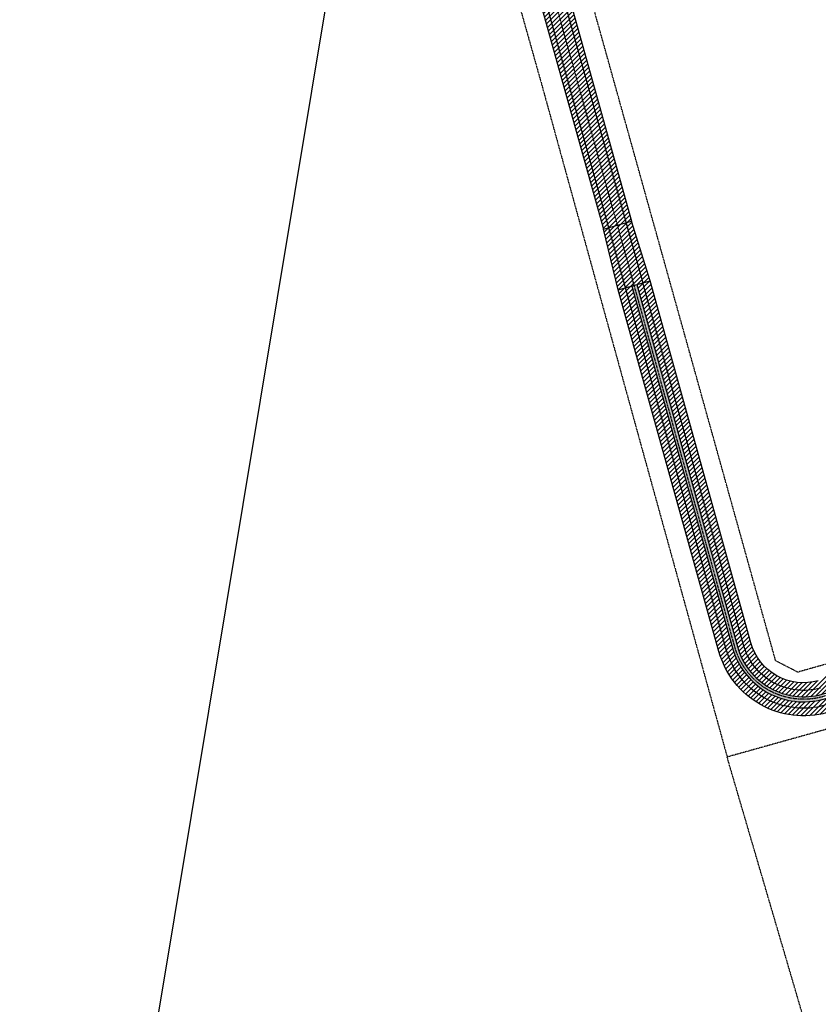
# Model space of a CAD drawing. Extents: x 2279545 to 2286950, y 13738945 to 13747324.
# Drawn here: x 2283992 to 2284620, y 13742680 to 13743453 of the extents above; entities that cross this region are included whole.
import ezdxf

# ---------------------------------------------------------------- set-up
doc = ezdxf.new("R2010")
doc.units = 0
doc.header["$MEASUREMENT"] = 0
doc.linetypes.add('CENTER', pattern=[2, 1.25, -0.25, 0.25, -0.25])
doc.linetypes.add('HIDDEN2', pattern=[0.1875, 0.125, -0.0625])
for name, color, linetype in [('C-U01-BNDY-PLAT', 4, 'HIDDEN2'), ('C-U01-DRN-CL', 1, 'CENTER'), ('C-U01-DRN-CONC', 13, 'Continuous'), ('C-U01-DRN-CONC-HATCH', 242, 'Continuous'), ('C-U01-DRN-EARTH', 7, 'Continuous'), ('C-U01-DRN-EARTH-HATCH', 244, 'Continuous')]:
    doc.layers.add(name, color=color, linetype=linetype)
doc.layers.add('TB-VIEWPORT', color=6, linetype='Continuous', plot=False)

msp = doc.modelspace()

# ---------------------------------------------------------------- hatches: boundary and pattern name
at = {"layer": 'C-U01-DRN-CONC-HATCH'}
h = msp.add_hatch(dxfattribs=at)
h.set_pattern_fill('AR-CONC', color=256)
h.set_pattern_definition([(49.99999999999999, (0, 0), (7.172601826007535, -0.6275213498259511), [0.75, -8.25]), (355, (0, 0), (-1.38751333613, 7.521921337000118), [0.6, -6.6]), (100.45144446, (0.59771681, -0.05229344), (5.78508846727112, 6.894399909686294), [0.6374019199999998, -7.011421119999999]), (46.18420000000001, (0, 2), (10.67241330671572, -1.655192807930765), [1.125, -12.375]), (96.63563549, (0.88936745, 1.86206693), (9.346619456742284, 9.741186007745505), [0.95610342, -10.5171376]), (351.1841639899999, (0, 2), (9.346619450547731, 9.741186002699902), [0.9, -9.90000001]), (21, (1, 1.5), (5.969070521184617, -4.026188906653388), [0.75, -8.25]), (326.0000000000001, (1, 1.5), (2.433153319215817, 7.25150045046853), [0.6, -6.6]), (71.45144474, (1.49742254, 1.16448426), (8.402223767299711, 3.225311528063538), [0.6374019000000001, -7.01142112]), (37.50000000000001, (0, 0), (0.1215985531729067, 3.328938538313115), [0, -6.52, 0, -6.7, 0, -6.625]), (7.499999999999999, (0, 0), (2.630695374421486, 3.944117118823602), [0, -3.82, 0, -6.37, 0, -2.525]), (327.5, (-2.23, 0), (5.33822436172409, -0.2255487173437976), [0, -2.5, 0, -7.8, 0, -10.35]), (317.5, (-3.23, 0), (5.831861693423862, 1.001049823323177), [0, -3.25, 0, -5.18, 0, -7.35])])
edge = h.paths.add_edge_path()
edge.add_line((2284477.012485875, 13743245.28569014), (2284473.159090926, 13743244.21268158))
edge.add_line((2284473.159090926, 13743244.21268158), (2284552.246576405, 13742960.19321614))
edge.add_arc((2284608.120803171, 13742975.75184024), 58.00000000468082, 195.5602854106262, 285.5929341498843)
edge.add_line((2284623.711263441, 13742919.88648828), (2284622.636059284, 13742923.73927118))
edge.add_arc((2284608.120803168, 13742975.75184023), 54.00000000008134, 195.5602854065507, 285.5929341550833, ccw=False)
edge.add_line((2284556.099971354, 13742961.2662247), (2284477.012485875, 13743245.28569014))
at = {"layer": 'C-U01-DRN-EARTH-HATCH'}
h = msp.add_hatch(dxfattribs=at)
h.set_pattern_fill('ANSI31', color=256, scale=20)
h.set_pattern_definition([(45, (0, 0), (-1.767766952966369, 1.767766952966369), [])])
h.paths.add_polyline_path([(2284479.130863447, 13743888.01323252), (2284484.048768861, 13743874.3726971), (2284484.555238265, 13743874.55529761), (2284603.606635312, 13743922.10613474), (2284598.042808629, 13743936.03609643), (2284479.405617032, 13743888.1122911)])
edge = h.paths.add_edge_path()
edge.add_line((2284461.471399094, 13743866.2327403), (2284456.383910735, 13743880.343639))
edge.add_line((2284456.383910735, 13743880.343639), (2284338.209357871, 13743837.73744682))
edge.add_arc((2284350.928078769, 13743802.46020006), 37.49999999999412, 109.8260637751933, 195.5602854011249)
edge.add_line((2284314.80250112, 13743792.40074483), (2284313.631627564, 13743781.6942489))
edge.add_line((2284313.631627564, 13743781.6942489), (2284450.877744266, 13743288.81514846))
edge.add_line((2284450.877744266, 13743288.81514846), (2284462.562254808, 13743241.26190807))
edge.add_line((2284462.562254808, 13743241.26190807), (2284541.649740295, 13742957.24244261))
edge.add_arc((2284608.120803168, 13742975.75184023), 68.99999999909531, 195.5602854036246, 285.5929341635426)
edge.add_line((2284626.668074881, 13742909.29133533), (2284637.106435384, 13742909.08975799))
edge.add_line((2284637.106435384, 13742909.08975799), (2284646.738392616, 13742911.77776841))
edge.add_line((2284646.738392616, 13742911.77776841), (2284866.290845938, 13742973.04872999))
edge.add_line((2284866.290845938, 13742973.04872999), (2284862.527631376, 13742986.53347011))
edge.add_line((2284862.527631376, 13742986.53347011), (2284623.711263441, 13742919.88648828))
edge.add_arc((2284608.120803169, 13742975.75184023), 58.00000000064831, 195.5602854060488, 285.5929341540265, ccw=False)
edge.add_line((2284552.246576405, 13742960.19321614), (2284473.159090926, 13743244.21268158))
edge.add_line((2284473.159090926, 13743244.21268158), (2284477.012485875, 13743245.28569014))
edge.add_line((2284477.012485875, 13743245.28569014), (2284556.099971354, 13742961.2662247))
edge.add_arc((2284608.218586036, 13742975.91214023), 54.13735159761186, 195.695958855914, 286.6512727543541)
edge.add_line((2284623.731418657, 13742924.0449554), (2284861.452427215, 13742990.38625301))
edge.add_line((2284861.452427215, 13742990.38625301), (2284857.689212654, 13743003.87099313))
edge.add_line((2284857.689212654, 13743003.87099313), (2284843.241276915, 13742999.83897715))
edge.add_line((2284843.241276915, 13742999.83897715), (2284638.136759345, 13742942.60003153))
edge.add_line((2284638.136759345, 13742942.60003153), (2284628.504802122, 13742939.91202112))
edge.add_line((2284628.504802122, 13742939.91202112), (2284619.679247713, 13742934.33442409))
edge.add_arc((2284608.12080317, 13742975.75184024), 43.0000000017867, 195.5602854051213, 285.59293395760903, ccw=False)
edge.add_line((2284566.696807464, 13742964.21699824), (2284487.609321978, 13743248.23646369))
edge.add_line((2284487.609321978, 13743248.23646369), (2284473.034765224, 13743294.98494767))
edge.add_line((2284473.034765224, 13743294.98494767), (2284335.788648524, 13743787.8640481))
edge.add_line((2284335.788648524, 13743787.8640481), (2284329.252732179, 13743796.42452692))
edge.add_arc((2284350.928078775, 13743802.46020005), 22.50000000449141, 109.8260637852892, 195.5602853840683, ccw=False)
edge.add_line((2284343.29684623, 13743823.62654811), (2284461.471399094, 13743866.2327403))

# ---------------------------------------------------------------- linework, layer by layer
at = {"layer": 'C-U01-BNDY-PLAT', "flags": 128}
for points in [[(2284870.81359344, 13743016.36593198), (2284834.844473606, 13743006.23458952), (2284761.077265904, 13742985.45674322), (2284603.466062746, 13742941.06274408), (2284586.174778484, 13742949.98658701), (2284347.881995048, 13743803.99038137), (2284341.097131469, 13743822.64116684), (2284289.309817184, 13743803.80175317), (2284402.515212342, 13743401.88643878), (2284477.580037059, 13743129.51169013), (2284548.090553246, 13742874.46677876)], [(2284884.234390852, 13742968.27514089), (2284548.090553246, 13742874.46677876)], [(2286631.096014848, 13739343.62827604), (2286663.820221399, 13739227.80969655), (2285659.223111962, 13738944.84704986), (2285527.64684399, 13739404.18910358), (2285396.914603719, 13739872.93414459), (2285198.080491094, 13740581.02931843), (2285071.551570604, 13741028.03259084), (2285025.455925819, 13741189.45421468), (2284984.697399819, 13741325.89204025), (2284907.631081659, 13741614.63227112), (2284830.562980309, 13741884.05521148), (2284757.588931385, 13742142.18520471), (2284688.598629722, 13742388.31897919), (2284621.444504289, 13742624.07299016), (2284549.154752214, 13742870.64502086), (2284548.090553246, 13742874.46677876)]]:
    msp.add_lwpolyline(points, dxfattribs=at)
at = {"layer": 'C-U01-DRN-CL', "ltscale": 0.5, "flags": 128}
msp.add_lwpolyline([(2285423.647764087, 13743145.2028569), (2284642.437575829, 13742927.18890051), (2284623.173661363, 13742921.81287973), (2284623.173661362, 13742921.81287973, -0.414380471033129), (2284554.17327388, 13742960.72972042), (2284322.02761665, 13743794.41263588, -0.3925714679606409), (2284340.753102051, 13743830.68199746), (2284481.891641055, 13743881.56753561), (2284605.468042532, 13743930.92572448), (2284615.168976326, 13743933.36657092)], format="xyb", dxfattribs=at)
at = {"layer": 'C-U01-DRN-CONC', "ltscale": 0.5, "flags": 128}
for points in [[(2284473.159090926, 13743244.21268158), (2284552.2465764, 13742960.19321614, 0.4143804709369974), (2284623.711263441, 13742919.88648828), (2284642.975177907, 13742925.26250907)], [(2284477.012485875, 13743245.28569014), (2284556.099971354, 13742961.2662247, 0.4143804710321939), (2284622.636059284, 13742923.73927118), (2284632.268016517, 13742926.42728157)]]:
    msp.add_lwpolyline(points, format="xyb", dxfattribs=at)
at = {"layer": 'C-U01-DRN-EARTH'}
for p, q in [((2284331.453579206, 13743786.65691348), (2284481.829229555, 13743246.62695086)), ((2284335.788648524, 13743787.8640481), (2284473.034765224, 13743294.98494767))]:
    msp.add_line(p, q, dxfattribs=at)
at = {"layer": 'C-U01-DRN-EARTH', "flags": 128}
for points in [[(2284313.631627564, 13743781.6942489), (2284450.877744266, 13743288.81514846)], [(2284450.877744266, 13743288.81514846), (2284473.034765224, 13743294.98494767)], [(2284487.609321978, 13743248.23646369), (2284473.034765224, 13743294.98494767)], [(2284462.562254809, 13743241.26190807), (2284450.877744266, 13743288.81514846)], [(2284462.562254808, 13743241.26190807), (2284487.609321978, 13743248.23646369)]]:
    msp.add_lwpolyline(points, dxfattribs=at)
for points in [[(2284625.055268642, 13742915.07050967), (2284625.055268637, 13742915.07050967, -0.4143804710373093), (2284547.429832718, 13742958.85195545), (2284317.966696883, 13743782.90138353)], [(2284619.679247713, 13742934.33442409, -0.4143804700478295), (2284566.696807464, 13742964.21699824), (2284487.609321978, 13743248.23646369)], [(2284626.668074882, 13742909.29133533), (2284626.668074872, 13742909.29133533, -0.4143804710382991), (2284541.649740295, 13742957.24244261), (2284462.562254809, 13743241.26190807)], [(2284621.292053995, 13742928.55524977, -0.4143804704399319), (2284560.91671504, 13742962.6074854), (2284481.829229555, 13743246.62695086)]]:
    msp.add_lwpolyline(points, format="xyb", dxfattribs=at)
at = {"layer": 'TB-VIEWPORT', "flags": 128}
msp.add_lwpolyline([(2283992.432374811, 13742017.37324482), (2284289.309817184, 13743803.80175317)], dxfattribs=at)

doc.saveas('drawing.dxf')
